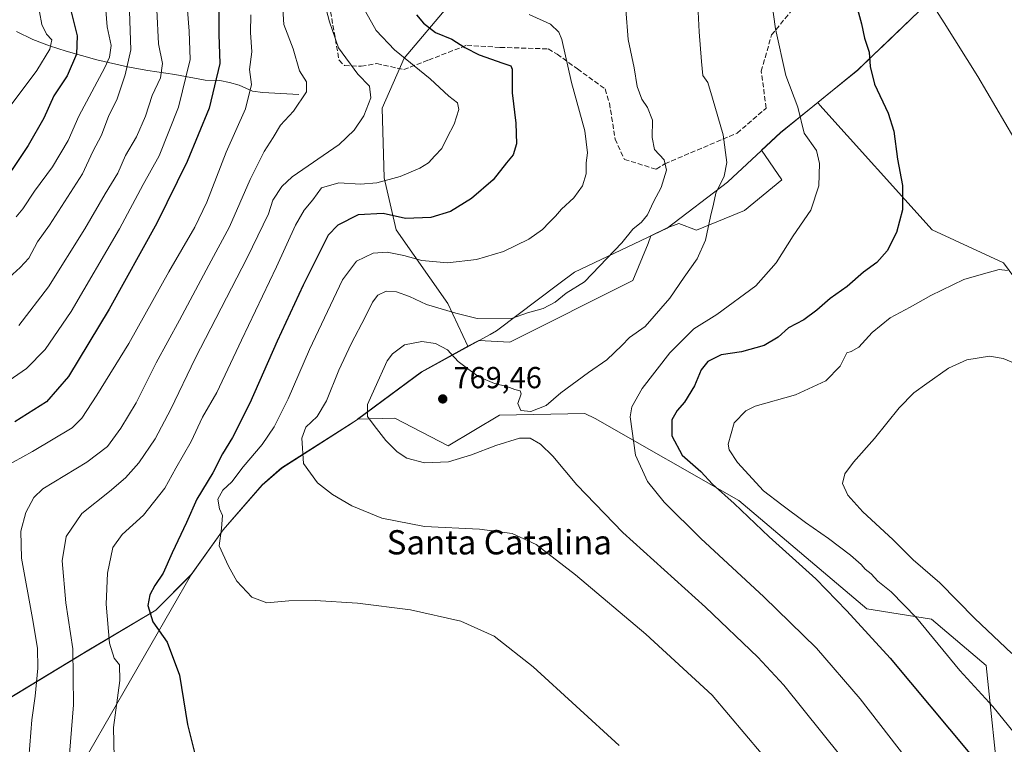
# Model space of a CAD drawing. Units: metres. Extents: x 617524 to 620971, y 4738687 to 4741060.
# Drawn here: x 618863 to 619188, y 4739266 to 4739505 of the extents above; entities that cross this region are included whole.
import ezdxf
from ezdxf.enums import TextEntityAlignment as Align

# ---------------------------------------------------------------- set-up
doc = ezdxf.new("R2010")
doc.units = ezdxf.units.M
doc.header["$MEASUREMENT"] = 0
doc.linetypes.add('DGN Style 3', pattern=[2.307223458686699, 1.648016756204785, -0.6592067024819142])
for name, color, linetype, lineweight in [('Arbolado forestal CxS', 92, 'Continuous', 0), ('Corriente natural lineal', 142, 'Continuous', 13), ('Cultivos herbáceos CxS', 92, 'Continuous', 0), ('Curva de nivel maestra', 30, 'Continuous', 30), ('Curva de nivel normal', 30, 'Continuous', 0), ('Entidad de ámbito territorial', 7, 'Continuous', 0), ('Entidad de ámbito territorial CxS', 92, 'Continuous', 0), ('Municipio', 91, 'Continuous', 13), ('Municipio CxS', 4, 'Continuous', 0), ('Pastizal CxS', 92, 'Continuous', 0), ('Punto de cota en terreno', 7, 'Continuous', 0), ('Rótulo de punto de cota en terreno', 7, 'Continuous', 0), ('Senda', 7, 'DGN Style 3', 0), ('Suelo desnudo CxS', 253, 'Continuous', 0), ('Texto cartográfico', 7, 'Continuous', 0)]:
    doc.layers.add(name, color=color, linetype=linetype, lineweight=lineweight)
doc.styles.add('Style-Arial', font='txt')

# ---------------------------------------------------------------- blocks, each defined once
blk = doc.blocks.new('5PATER')
at = {"layer": 'Suelo desnudo CxS', "linetype": 'Continuous', "lineweight": 0}
h = blk.add_hatch(color=51, dxfattribs=at)
edge = h.paths.add_edge_path()
edge.add_ellipse((0, 0), major_axis=(-0.1095731443231308, -0.1110710700762829), ratio=0.9994222409660322, start_angle=0, end_angle=360)

msp = doc.modelspace()

# ---------------------------------------------------------------- linework, layer by layer
at = {"layer": 'Arbolado forestal CxS', "color": 92, "linetype": 'Continuous', "lineweight": 0, "extrusion": (0.521552605097744, -0.7791890896812415, 0.3476309000038332), "elevation": -3369774.203690488, "flags": 128}
msp.add_lwpolyline([(3150674.335753138, 1250172.166917373), (3150656.956953115, 1250176.528012503), (3150630.725384048, 1250172.789443412)], dxfattribs=at)
at = {"layer": 'Arbolado forestal CxS', "color": 92, "linetype": 'Continuous', "lineweight": 0}
for points in [[(619363.8552999999, 4739368.4145, 781.0764000000055), (619358.2692999998, 4739374.986500001, 782.5957000000053), (619323.9753000002, 4739362.882099999, 779.7820000000065), (619314.0352999996, 4739371.9243, 781.3671999999933), (619326.6876999997, 4739426.1713, 796.0516999999965), (619291.3646999998, 4739473.7797, 799.0547999999981), (619264.8026999999, 4739508.267100001, 797.1033000000026), (619288.0707, 4739520.671900001, 800.6900000000023), (619264.0255000005, 4739556.4669, 795.2725999999967), (619252.6026999997, 4739560.0529, 794.0964999999997), (619244.9315, 4739562.461300001, 793.4988000000012), (619237.9993000003, 4739561.690500001, 792.7746000000043), (619228.6667, 4739560.6533, 792.0844999999972), (619203.0780999997, 4739553.784499999, 790.1401999999945), (619203.0686999997, 4739553.774499999, 790.1389999999956), (619190.0573000005, 4739540.0987, 787.0129000000015), (619159.8069000002, 4739507.3685, 779.3733000000066), (619139.5263, 4739488.0089, 774.1239999999963), (619126.3191000001, 4739477.270300001, 771.344299999997)], [(619005.0824999996, 4739509.635500001, 753.8255999999965), (618989.9417000003, 4739491.8617, 745.547000000006), (618982.6999000004, 4739475.404300001, 740.6092000000062), (618983.3576999997, 4739452.3643, 744.4841000000015), (618987.3071, 4739435.249299999, 751.398000000001), (619004.4221000001, 4739410.892100001, 759.1588999999949), (619011.0099, 4739396.8169, 763.116599999994), (618995.7244999995, 4739388.4099, 767.2057000000059), (618974.6485000001, 4739372.738700001, 763.7002999999969), (618974.6240999997, 4739372.720100001, 763.6926999999997), (618949.5943, 4739356.720100001, 758.1294000000053), (618943.2037000004, 4739351.1601, 757.3678000000073), (618930.3432999998, 4739336.350099999, 754.8239000000032), (618919.8605000004, 4739321.7161, 752.6962999999961), (618919.7631000001, 4739321.5803, 752.6750999999931), (618908.1327000001, 4739309.840700001, 750.9403000000021), (618885.9726, 4739296.681100001, 742.1432999999961), (618856.0223000003, 4739278.570900001, 730.0339999999997)], [(619159.8069000002, 4739507.3685, 779.3733000000066), (619139.5263, 4739488.0089, 774.1239999999963), (619126.3191000001, 4739477.270300001, 771.344299999997), (619114.0559, 4739467.299100001, 768.8935999999959), (619107.8010999998, 4739461.497300001, 767.7427000000025), (619114.5255000005, 4739451.7467, 768.2755000000034), (619102.2271999996, 4739441.6187, 766.6298999999999), (619086.3115999997, 4739435.108100001, 764.1833000000044), (619080.5241, 4739437.2785, 762.9692000000068), (619076.6754999999, 4739435.859300001, 762.1723000000056), (619071.2755000005, 4739433.2961, 761.1477000000014), (619070.3959999997, 4739430.767700001, 761.388300000006), (619065.3317999998, 4739418.469500001, 761.8996000000043), (619024.8196999999, 4739398.2139, 762.327099999995), (619014.5837000003, 4739398.7827, 762.2405), (619011.0099, 4739396.8169, 763.116599999994), (619004.4221000001, 4739410.892100001, 759.1588999999949), (618987.3071, 4739435.249299999, 751.398000000001), (618983.3576999997, 4739452.3643, 744.4841000000015), (618982.6999000004, 4739475.404300001, 740.6092000000062), (618989.9417000003, 4739491.8617, 745.547000000006), (619005.0824999996, 4739509.635500001, 753.8255999999965)], [(619005.0824999996, 4739509.635500001, 753.8255999999965), (618989.9417000003, 4739491.8617, 745.547000000006), (618982.6999000004, 4739475.404300001, 740.6092000000062), (618983.3576999997, 4739452.3643, 744.4841000000015), (618987.3071, 4739435.249299999, 751.398000000001), (619004.4221000001, 4739410.892100001, 759.1588999999949), (619011.0099, 4739396.8169, 763.116599999994)], [(619005.0824999996, 4739509.635500001, 753.8255999999965), (618989.9417000003, 4739491.8617, 745.547000000006), (618982.6999000004, 4739475.404300001, 740.6092000000062), (618983.3576999997, 4739452.3643, 744.4841000000015), (618987.3071, 4739435.249299999, 751.398000000001), (619004.4221000001, 4739410.892100001, 759.1588999999949), (619011.0099, 4739396.8169, 763.116599999994)], [(619126.3191000001, 4739477.270300001, 771.344299999997), (619114.0559, 4739467.299100001, 768.8935999999959), (619107.8010999998, 4739461.497300001, 767.7427000000025), (619114.5255000005, 4739451.7467, 768.2755000000034), (619102.2271999996, 4739441.6187, 766.6298999999999), (619086.3115999997, 4739435.108100001, 764.1833000000044), (619080.5241, 4739437.2785, 762.9692000000068), (619076.6754999999, 4739435.859300001, 762.1723000000056), (619071.2755000005, 4739433.2961, 761.1477000000014), (619070.3959999997, 4739430.767700001, 761.388300000006), (619065.3317999998, 4739418.469500001, 761.8996000000043), (619024.8196999999, 4739398.2139, 762.327099999995), (619014.5837000003, 4739398.7827, 762.2405), (619011.0099, 4739396.8169, 763.116599999994)], [(618974.6485000001, 4739372.738700001, 763.7002999999969), (618974.6240999997, 4739372.720100001, 763.6926999999997), (618949.5943, 4739356.720100001, 758.1294000000053), (618943.2037000004, 4739351.1601, 757.3678000000073), (618930.3432999998, 4739336.350099999, 754.8239000000032), (618919.8605000004, 4739321.7161, 752.6962999999961)], [(618856.0223000003, 4739278.570900001, 730.0339999999997), (618885.9726, 4739296.681100001, 742.1432999999961), (618908.1327000001, 4739309.840700001, 750.9403000000021), (618919.7631000001, 4739321.5803, 752.6750999999931), (618919.8605000004, 4739321.7161, 752.6962999999961)]]:
    msp.add_polyline3d(points, dxfattribs=at)
at = {"layer": 'Corriente natural lineal', "color": 142, "linetype": 'Continuous', "lineweight": 13}
msp.add_polyline3d([(618955.2901, 4739479.8201, 734.6631999999955), (618943.3601000002, 4739480.4901, 730.5969999999944), (618939.9901000002, 4739480.940099999, 729.3093999999984), (618935.6001000004, 4739482.920100001, 727.2819000000018), (618932.4200999998, 4739483.8201, 725.6839000000036), (618929.2200999996, 4739484.4901, 724.327900000004), (618924.3701, 4739484.630100001, 721.876900000003), (618914.4200999998, 4739486.5001, 716.3218000000053), (618905.4600999998, 4739487.780099999, 711.5859999999958), (618898.7600999996, 4739489.020099999, 707.7388000000064), (618888.6601, 4739491.340100001, 702.3656999999948), (618878.5500999996, 4739494.140100001, 697.4045999999944), (618873.0601000005, 4739495.960100001, 694.9456000000064), (618867.5900999998, 4739498.0101, 692.9499999999971), (618862.1501000002, 4739500.640100001, 690.3902999999991)], dxfattribs=at)
at = {"layer": 'Cultivos herbáceos CxS', "color": 92, "linetype": 'Continuous', "lineweight": 0}
for points in [[(619363.8552999999, 4739368.4145, 781.0764000000055), (619358.2692999998, 4739374.986500001, 782.5957000000053), (619323.9753000002, 4739362.882099999, 779.7820000000065), (619314.0352999996, 4739371.9243, 781.3671999999933), (619326.6876999997, 4739426.1713, 796.0516999999965), (619291.3646999998, 4739473.7797, 799.0547999999981), (619264.8026999999, 4739508.267100001, 797.1033000000026), (619288.0707, 4739520.671900001, 800.6900000000023), (619264.0255000005, 4739556.4669, 795.2725999999967), (619252.6026999997, 4739560.0529, 794.0964999999997), (619244.9315, 4739562.461300001, 793.4988000000012), (619237.9993000003, 4739561.690500001, 792.7746000000043), (619228.6667, 4739560.6533, 792.0844999999972), (619203.0780999997, 4739553.784499999, 790.1401999999945), (619203.0686999997, 4739553.774499999, 790.1389999999956), (619190.0573000005, 4739540.0987, 787.0129000000015), (619159.8069000002, 4739507.3685, 779.3733000000066), (619139.5263, 4739488.0089, 774.1239999999963), (619126.3191000001, 4739477.270300001, 771.344299999997)], [(619214.7401000002, 4739387.6171, 783.0449999999983), (619187.5268999999, 4739424.3643, 779.5887999999978), (619164.0330999997, 4739435.213500001, 776.5574000000051), (619127.0500999996, 4739476.370300001, 771.4196999999986), (619126.3191000001, 4739477.270300001, 771.344299999997), (619139.5263, 4739488.0089, 774.1239999999963), (619159.8069000002, 4739507.3685, 779.3733000000066)], [(619126.3191000001, 4739477.270300001, 771.344299999997), (619127.0500999996, 4739476.370300001, 771.4196999999986), (619164.0330999997, 4739435.213500001, 776.5574000000051), (619187.5268999999, 4739424.3643, 779.5887999999978), (619214.7401000002, 4739387.6171, 783.0449999999983)], [(618879.6228, 4739251.733300001, 740.7605999999942), (618919.8605000004, 4739321.7161, 752.6962999999961), (618930.3432999998, 4739336.350099999, 754.8239000000032), (618943.2037000004, 4739351.1601, 757.3678000000073), (618949.5943, 4739356.720100001, 758.1294000000053), (618974.6240999997, 4739372.720100001, 763.6926999999997), (618974.6485000001, 4739372.738700001, 763.7002999999969), (618986.8789999997, 4739373.085300001, 766.4830999999978), (619004.4787, 4739364.012900001, 767.1487999999954), (619021.4429000001, 4739374.065500001, 766.3099999999977), (619049.5091000004, 4739374.693499999, 766.4364999999963), (619049.5239000004, 4739374.6865, 766.4392999999982), (619052.9757000003, 4739373.043500001, 767.1986000000034), (619100.3196999999, 4739345.947699999, 776.5458999999975), (619142.5415000003, 4739310.2203, 777.0712999999961), (619163.8057000004, 4739306.833100001, 781.6466999999975), (619181.8569, 4739291.558300001, 782.6290000000009), (619186.3866999998, 4739248.510500001, 775.4839999999967)], [(619140.6228999998, 4739106.7455, 735.9582999999984), (619170.5998999998, 4739135.7443, 747.5546000000032), (619184.9694999997, 4739188.6129, 764.1777000000002), (619186.3866999998, 4739248.510500001, 775.4839999999967), (619181.8569, 4739291.558300001, 782.6290000000009), (619163.8057000004, 4739306.833100001, 781.6466999999975), (619142.5415000003, 4739310.2203, 777.0712999999961), (619100.3196999999, 4739345.947699999, 776.5458999999975), (619052.9757000003, 4739373.043500001, 767.1986000000034), (619049.5239000004, 4739374.6865, 766.4392999999982), (619049.5091000004, 4739374.693499999, 766.4364999999963), (619021.4429000001, 4739374.065500001, 766.3099999999977), (619004.4787, 4739364.012900001, 767.1487999999954), (618986.8789999997, 4739373.085300001, 766.4830999999978), (618974.6485000001, 4739372.738700001, 763.7002999999969)], [(618974.6485000001, 4739372.738700001, 763.7002999999969), (618974.6240999997, 4739372.720100001, 763.6926999999997), (618949.5943, 4739356.720100001, 758.1294000000053), (618943.2037000004, 4739351.1601, 757.3678000000073), (618930.3432999998, 4739336.350099999, 754.8239000000032), (618919.8605000004, 4739321.7161, 752.6962999999961)], [(618919.8605000004, 4739321.7161, 752.6962999999961), (618879.6228, 4739251.733300001, 740.7605999999942), (618869.6821, 4739224.610099999, 741.418399999995), (618874.1996999999, 4739210.144099999, 743.834600000002), (618866.0658999998, 4739177.595699999, 744.7718000000023), (618857.9321, 4739164.0341, 744.1362999999984), (618841.6608999996, 4739172.5799, 743.6352999999945), (618841.6228999998, 4739172.488700001, 743.6419000000024)]]:
    msp.add_polyline3d(points, dxfattribs=at)
at = {"layer": 'Curva de nivel maestra', "color": 30, "linetype": 'Continuous', "lineweight": 30, "flags": 128}
for points, elevation in [([(618862.8799999999, 4739563.2401), (618863.3099999996, 4739558.6801), (618864.2999999998, 4739554.290100001), (618866.3700000001, 4739551.450099999), (618868.3600000005, 4739546.6501), (618870.6699999999, 4739537.360099999), (618873.0599999996, 4739531.340100001), (618874.6299999999, 4739526.6501), (618877.7000000002, 4739519.9801), (618879.2199999997, 4739513.7301), (618880.1500000004, 4739507.170100001), (618882.1699999999, 4739499.1601), (618881.9900000002, 4739493.170100001), (618878.8499999996, 4739486.0601), (618874.4600000001, 4739479.4001), (618871.1699999999, 4739472.0601), (618866.0199999996, 4739463.0601), (618855, 4739446.7301)], 700), ([(618928.9299999997, 4739513.530099999), (618928.9299999997, 4739499.600099999), (618929.2000000002, 4739490.0601), (618925.6600000003, 4739475.4001), (618918.4699999997, 4739457.7301), (618908.4600000001, 4739437.4001), (618892.7699999996, 4739409.0601), (618879.2800000003, 4739386.9001), (618872.04, 4739378.470100001), (618861.6200000001, 4739371.860099999)], 725), ([(619137.6699999999, 4739514.620100001), (619140.7100000001, 4739503.210100001), (619141.7400000002, 4739498.460100001), (619143.2999999998, 4739493.8301), (619143.5599999996, 4739489.100099999), (619145.0199999996, 4739483.280099999), (619149.5899999999, 4739473.7501), (619151.4500000002, 4739467.800100001), (619152.6699999999, 4739458.5801), (619154.2699999996, 4739449.800100001), (619154.25, 4739441.8201), (619152.3200000003, 4739434.4001), (619149.1799999997, 4739428.2501), (619145.8200000003, 4739424.460100001), (619141.4299999997, 4739421.2401), (619135.9800000006, 4739416.550100001), (619130.3799999999, 4739412.5801), (619126.0499999998, 4739408.690099999), (619121.7199999997, 4739405.5701), (619116.6399999997, 4739402.9101), (619113.2699999996, 4739399.8301), (619108.6200000001, 4739397.040100001), (619101.2000000002, 4739395.0001), (619094.4600000001, 4739394.040100001), (619090.0499999998, 4739391.850099999), (619087.8600000005, 4739389.0601), (619085.6500000004, 4739383.7301), (619082.4000000004, 4739378.4001), (619079.9500000002, 4739375.610099999), (619078.2400000002, 4739372.5701), (619078.2599999999, 4739367.270099999), (619081.5999999996, 4739360.940099999), (619087.8399999999, 4739355.5701), (619091.6799999997, 4739351.4001), (619098.7300000006, 4739344.960100001), (619110.3499999996, 4739334.040100001), (619125.75, 4739320.170100001), (619135.9699999997, 4739309.600099999), (619150.2100000001, 4739293.960100001), (619176.4800000006, 4739262.4901)], 775), ([(618994.0899999999, 4739506.090100001), (618996.3200000003, 4739503.380100001), (619000.3600000005, 4739500.3101), (619005.7100000001, 4739498.090100001), (619009.9600000001, 4739495.340100001), (619014.7000000002, 4739492.950099999), (619022.5599999996, 4739490.2401), (619025.1799999997, 4739489.3101), (619025.5800000001, 4739488.2601), (619025.5599999996, 4739480.4001), (619026.7999999998, 4739470.4301), (619027.04, 4739463.540100001), (619025.9299999997, 4739460.0001), (619023.7000000002, 4739457.3301), (619019.3300000001, 4739451.700099999), (619012.2000000002, 4739445.540100001), (619005.2999999998, 4739441.2301), (618998.7699999996, 4739439.2501), (618990.4600000001, 4739439.0001), (618983.0700000003, 4739440.5601), (618974.8499999996, 4739440.170100001), (618968.1299999999, 4739436.800100001), (618964.8799999999, 4739433.4301), (618956.7100000001, 4739416.970100001), (618948.1399999997, 4739398.540100001), (618939.1100000005, 4739378.0601), (618933.3399999999, 4739366.7301), (618930.0999999996, 4739361.4001), (618926.9500000002, 4739355.0601), (618921.5999999996, 4739346.4001), (618918.2100000001, 4739338.7301), (618913.4800000006, 4739328.7301), (618910.4800000006, 4739322.0601), (618907.7400000002, 4739317.920100001), (618906.1299999999, 4739314.840100001), (618905.5199999996, 4739311.300100001), (618907.0899999999, 4739305.920100001), (618911.8899999997, 4739299.2401), (618915.9600000001, 4739288.3201), (618918.5999999996, 4739272.140100001), (618920.9500000002, 4739262.380100001)], 750)]:
    msp.add_lwpolyline(points, dxfattribs=dict(at, elevation=elevation))
at = {"layer": 'Curva de nivel normal', "color": 30, "linetype": 'Continuous', "lineweight": 0, "flags": 128}
for points, elevation in [([(618859.7599999999, 4739475.610099999), (618868.8799999999, 4739487.7301), (618873.1500000004, 4739494.7601), (618873.7999999998, 4739497.850099999), (618872.0499999998, 4739499.7401), (618870.5, 4739502.890100001), (618868.9800000006, 4739511.440099999), (618864.8099999996, 4739525.420100001), (618861.9600000001, 4739531.8201)], 695.0000000000001), ([(619109.6900000004, 4739521.300100001), (619112.4100000003, 4739501.460100001), (619115.8499999996, 4739486.0801), (619119.7300000006, 4739475.6501), (619121.8399999999, 4739467.0601), (619125.9699999997, 4739461.4001), (619126.9400000004, 4739457.0601), (619126.7199999997, 4739449.7301), (619124.0800000001, 4739441.700099999), (619118.25, 4739433.2601), (619112.6500000004, 4739424.360099999), (619105.9400000004, 4739416.7301), (619093.0199999996, 4739407.360099999), (619085.5199999996, 4739402.5701), (619077.5199999996, 4739394.690099999), (619068.4900000002, 4739382.950099999), (619065.0800000001, 4739376.890100001), (619064.4699999997, 4739373.600099999), (619066.2100000001, 4739360.9001), (619070.2400000002, 4739352.2601), (619075.75, 4739345.4301), (619087.75, 4739333.4301), (619108.5300000003, 4739314.210100001), (619125.9199999999, 4739297.270099999), (619140.3499999996, 4739280.5701), (619159.25, 4739256.110099999)], 770), ([(618917.8200000003, 4739517.4801), (618919.1100000005, 4739500.720100001), (618919.4199999999, 4739491.4001), (618915.5599999996, 4739475.7301), (618909.1799999997, 4739459.600099999), (618903.9299999997, 4739450.200099999), (618896.0800000001, 4739435.600099999), (618880.1699999999, 4739408.3101), (618871.6699999999, 4739395.710100001), (618865.4400000004, 4739389.450099999), (618855.0800000001, 4739382.3101)], 720), ([(619086.4500000002, 4739516.030099999), (619087.29, 4739500.530099999), (619088.0499999998, 4739490.7501), (619088.4199999999, 4739486.1601), (619090.0700000003, 4739483.7601), (619091.5899999999, 4739478.630100001), (619095.1399999997, 4739466.610099999), (619096.3499999996, 4739457.380100001), (619095.4699999997, 4739452.920100001), (619092.7199999997, 4739447.340100001), (619091.9100000003, 4739443.710100001), (619090.9299999997, 4739439.600099999), (619089.2999999998, 4739431.8301), (619086.5300000003, 4739425.610099999), (619082.2999999998, 4739419.6501), (619077.5599999996, 4739412.710100001), (619069.4600000001, 4739403.4001), (619064.2400000002, 4739399.7301), (619061.79, 4739397.0601), (619056.8200000003, 4739392.3101), (619050.79, 4739388.210100001), (619041.5999999996, 4739381.520099999), (619036.8200000003, 4739377.340100001), (619031.7199999997, 4739375.340100001), (619028.3899999997, 4739375.640100001), (619027.4600000001, 4739377.9901), (619028.54, 4739381.140100001), (619028.2699999996, 4739382.1501), (619026.5099999999, 4739382.530099999), (619023.7999999998, 4739383.5801), (619019.7100000001, 4739384.600099999), (619014.6100000005, 4739386.7601), (619011.2800000003, 4739389.140100001), (619007.7800000003, 4739391.800100001), (619004.2699999996, 4739395.620100001), (619000.2999999998, 4739397.790100001), (618995.7599999999, 4739398.380100001), (618990.04, 4739397.2601), (618986.1399999997, 4739394.390100001), (618984.3899999997, 4739392.020099999), (618980.3300000001, 4739382.960100001), (618977.8600000005, 4739377.6501), (618977.9000000004, 4739373.700099999), (618980.1200000001, 4739370.7301), (618983.9600000001, 4739365.7301), (618987.6299999999, 4739362.040100001), (618990.9100000003, 4739359.960100001), (618996.7199999997, 4739358.4001), (619004.5700000003, 4739358.770099999), (619012.1600000003, 4739360.9901), (619020.2400000002, 4739364.1601), (619028.0499999998, 4739366.5001), (619031.5, 4739366.530099999), (619034.9000000004, 4739364.5601), (619039.0199999996, 4739360.5701), (619046.9500000002, 4739351.130100001), (619062.0800000001, 4739335.4101), (619089.29, 4739310.7501), (619106.5899999999, 4739294.360099999), (619115.1900000004, 4739285.100099999), (619140.2100000001, 4739253.890100001)], 765), ([(618963.0599999996, 4739512.670100001), (618965.4199999999, 4739503.840100001), (618968.3200000003, 4739495.2601), (618974.7400000002, 4739486.5701), (618978.54, 4739482.5601), (618979.04, 4739478.7301), (618976.6500000004, 4739472.8301), (618973.5499999998, 4739468.100099999), (618968.5499999998, 4739463.350099999), (618953.0300000003, 4739452.710100001), (618949.6100000005, 4739449.530099999), (618946.7000000002, 4739445.020099999), (618945.25, 4739440.470100001), (618938.2000000002, 4739426.0101), (618921.0999999996, 4739392.840100001), (618913.0999999996, 4739376.0701), (618907.9100000003, 4739366.300100001), (618902.4699999997, 4739358.370100001), (618898.0599999996, 4739353.390100001), (618892.7999999998, 4739348.9801), (618883.75, 4739341.7301), (618878.5499999998, 4739334.0601), (618877.2599999999, 4739326.090100001), (618878.4900000002, 4739312.1801), (618880.7199999997, 4739297.090100001), (618880.9400000004, 4739278.610099999), (618879.3600000005, 4739258.2401)], 740), ([(618899.2699999996, 4739510.5601), (618899.8499999996, 4739494.5601), (618897.9600000001, 4739486.350099999), (618895.2000000002, 4739478.0801), (618892.6399999997, 4739472.920100001), (618890.2400000002, 4739466.4001), (618887.2999999998, 4739461.0601), (618883.9000000004, 4739453.7301), (618873.0999999996, 4739436.7301), (618869.0899999999, 4739431.290100001), (618866.1900000004, 4739425.840100001), (618863.3700000001, 4739422.780099999), (618858.54, 4739418.380100001)], 710), ([(618862.1100000005, 4739439.4801), (618864.2800000003, 4739442.1601), (618868.0899999999, 4739448.0001), (618874.04, 4739456.040100001), (618879.1699999999, 4739464.6601), (618882.6900000004, 4739472.710100001), (618891.2999999998, 4739488.7301), (618892.8799999999, 4739492.1801), (618893.3899999997, 4739496.0101), (618892.0599999996, 4739502.120100001), (618891.4400000004, 4739510.460100001)], 705), ([(618949.9100000003, 4739509.880100001), (618950.3600000005, 4739502.920100001), (618953.4400000004, 4739494.950099999), (618955.4500000002, 4739487.6801), (618957.8300000001, 4739484.0801), (618957.7400000002, 4739480.770099999), (618953.4600000001, 4739474.4001), (618949.2300000006, 4739469.7301), (618946.7800000003, 4739465.7301), (618943.8399999999, 4739461.0601), (618939.1900000004, 4739451.860099999), (618932.4199999999, 4739436.270099999), (618925.5899999999, 4739423.530099999), (618915.8700000001, 4739405.420100001), (618908.1799999997, 4739391.360099999), (618901.6200000001, 4739378.210100001), (618896.6100000005, 4739369.860099999), (618892.1299999999, 4739363.790100001), (618885.3700000001, 4739358.5601), (618870.8700000001, 4739349.780099999), (618867.8799999999, 4739346.9301), (618865.25, 4739341.9901), (618863.5700000003, 4739335.870100001), (618863.8399999999, 4739326.940099999), (618867.5, 4739307.0801), (618869.1500000004, 4739297.2401), (618869.2199999997, 4739290.640100001), (618868.29, 4739281.4101), (618867.25, 4739273.640100001), (618865.9199999999, 4739256.950099999)], 735), ([(619163.4699999997, 4739510.4901), (619167.9800000006, 4739503.4901), (619179.1600000003, 4739485.8301), (619199.8799999999, 4739450.370100001)], 780), ([(618939.4000000004, 4739506.0801), (618939.2800000003, 4739500.3301), (618939.7999999998, 4739493.880100001), (618939.04, 4739488.0601), (618939.6500000004, 4739483.1601), (618937.6399999997, 4739475.100099999), (618931.2800000003, 4739460.8201), (618924.9100000003, 4739444.4001), (618920.9500000002, 4739436.0601), (618912.4199999999, 4739421.4001), (618899.1699999999, 4739397.7301), (618888.7000000002, 4739380.7301), (618883.7000000002, 4739373.170100001), (618880.5800000001, 4739369.9801), (618867.4299999997, 4739362.100099999), (618857.9000000004, 4739356.860099999)], 730), ([(618908.4900000002, 4739507.7401), (618909.0300000003, 4739496.530099999), (618910.2800000003, 4739490.0601), (618909.6699999999, 4739485.4001), (618906.9400000004, 4739479.5601), (618904.7599999999, 4739472.700099999), (618901.7599999999, 4739465.890100001), (618898.0800000001, 4739459.770099999), (618895.5499999998, 4739453.890100001), (618891.4100000003, 4739447.100099999), (618884.75, 4739435.530099999), (618872.7400000002, 4739416.4001), (618862.9100000003, 4739403.720100001)], 714.9999999999999), ([(618976.29, 4739508.9801), (618980.7800000003, 4739500.9901), (618986.8099999996, 4739494.5801), (618998.5199999996, 4739485.0701), (619004.7100000001, 4739479.280099999), (619007.5899999999, 4739477.0701), (619008.04, 4739474.940099999), (619006.4400000004, 4739470.0601), (619004.1100000005, 4739465.7301), (619002.3700000001, 4739462.0601), (619000.1100000005, 4739459.630100001), (618998.04, 4739457.340100001), (618995.1900000004, 4739455.530099999), (618988.6299999999, 4739452.780099999), (618980.9199999999, 4739450.700099999), (618975.6200000001, 4739450.3201), (618968.4400000004, 4739450.700099999), (618962.7100000001, 4739449.0801), (618959.8300000001, 4739445.110099999), (618956.9699999997, 4739441.6801), (618954.1299999999, 4739436.8101), (618947.8799999999, 4739423.020099999), (618936.2999999998, 4739398.8301), (618928.2000000002, 4739381.590100001), (618923.4800000006, 4739373.4001), (618919.7100000001, 4739365.4001), (618914.7000000002, 4739356.610099999), (618911.0300000003, 4739350.050100001), (618904.04, 4739341.170100001), (618897.0300000003, 4739334.790100001), (618893.9900000002, 4739330.460100001), (618892.1699999999, 4739321.960100001), (618891.7300000006, 4739311.780099999), (618892.8499999996, 4739298.870100001), (618894.3300000001, 4739293.960100001), (618896.1200000001, 4739291.7501), (618896.2300000006, 4739286.6501), (618894.2000000002, 4739271.0801), (618894.5300000003, 4739256.3201)], 745), ([(619031.2000000002, 4739506.270099999), (619038.2800000003, 4739503.040100001), (619041.0199999996, 4739500.4001), (619041.9600000001, 4739497.940099999), (619045.0999999996, 4739483.770099999), (619049.5800000001, 4739467.880100001), (619050.4100000003, 4739460.670100001), (619050.0099999999, 4739457.3301), (619050, 4739453.690099999), (619048.7699999996, 4739449.7301), (619045.9299999997, 4739445.7301), (619041.8899999997, 4739442.0601), (619039.9000000004, 4739439.7301), (619037.75, 4739437.690099999), (619035.6299999999, 4739435.360099999), (619031.1200000001, 4739432.170100001), (619022.7100000001, 4739428.100099999), (619013.79, 4739425.440099999), (619004.2199999997, 4739424.4001), (618995.7800000003, 4739425.0701), (618989.8899999997, 4739426.8101), (618984.3700000001, 4739427.9001), (618979.7100000001, 4739427.5101), (618974.2599999999, 4739424.9301), (618969.5999999996, 4739418.790100001), (618958.75, 4739395.770099999), (618951.7199999997, 4739379.530099999), (618947.1200000001, 4739370.300100001), (618943.1799999997, 4739364.470100001), (618936.9100000003, 4739357.100099999), (618933.1900000004, 4739352.130100001), (618930.2400000002, 4739349.340100001), (618928.54, 4739346.420100001), (618929.1100000005, 4739343.210100001), (618930.1399999997, 4739341.0601), (618929.7300000006, 4739336.690099999), (618928.9400000004, 4739331.040100001), (618932.04, 4739324.360099999), (618934.8499999996, 4739319.370100001), (618939.7199999997, 4739314.090100001), (618944.7100000001, 4739312.2301), (618951.9400000004, 4739312.9301), (618960.6200000001, 4739312.9901), (618974.5999999996, 4739312.120100001), (618992.04, 4739309.950099999), (619008.7100000001, 4739306.220100001), (619019.6699999999, 4739301.200099999), (619032.5300000003, 4739291.1501), (619060.8200000003, 4739265.200099999)], 755.0000000000001), ([(619063.0199999996, 4739507.940099999), (619063.7800000003, 4739497.960100001), (619065.8099999996, 4739488.620100001), (619066.8200000003, 4739482.5101), (619068.3099999996, 4739478.3301), (619070.2199999997, 4739475.540100001), (619071.7999999998, 4739471.340100001), (619071.7000000002, 4739465.7301), (619072.5, 4739461.700099999), (619075.6699999999, 4739458.270099999), (619076.4199999999, 4739454.9301), (619074.7599999999, 4739449.140100001), (619072.2000000002, 4739444.4901), (619070.1699999999, 4739440.220100001), (619068.2800000003, 4739437.7301), (619065.4199999999, 4739435.4001), (619061.7100000001, 4739430.950099999), (619049.4699999997, 4739418.050100001), (619043.4199999999, 4739414.360099999), (619039.7999999998, 4739411.4001), (619035.7699999996, 4739409.290100001), (619030.6200000001, 4739407.860099999), (619025.6699999999, 4739406.120100001), (619014.04, 4739405.960100001), (619007.0199999996, 4739407.800100001), (618997.3300000001, 4739410.5601), (618991.7400000002, 4739413.2401), (618987.4800000006, 4739414.7601), (618984.0899999999, 4739414.950099999), (618981.3300000001, 4739413.6501), (618979.5099999999, 4739411.4001), (618977.2800000003, 4739406.620100001), (618972.4699999997, 4739397.600099999), (618968.4199999999, 4739388.9001), (618964.4199999999, 4739378.860099999), (618961.3099999996, 4739373.6801), (618957.54, 4739370.100099999), (618956.25, 4739366.4801), (618956.7999999998, 4739358.1601), (618961.4199999999, 4739351.8101), (618966.3200000003, 4739347.920100001), (618972.7100000001, 4739344.210100001), (618982.5800000001, 4739340.140100001), (618996.6699999999, 4739337.390100001), (619014.8600000005, 4739336.4801), (619025.6399999997, 4739335.0801), (619033.4800000006, 4739331.440099999), (619046.5199999996, 4739321.5101), (619069.6900000004, 4739301.920100001), (619091.4900000002, 4739281.720100001), (619107.6600000003, 4739262.6601)], 760.0000000000001), ([(619188.8799999999, 4739421.790100001), (619186.1200000001, 4739422.130100001), (619181, 4739420.720100001), (619174.5, 4739418.890100001), (619163.5800000001, 4739413.550100001), (619156.8200000003, 4739409.720100001), (619150.2400000002, 4739406.210100001), (619144.2800000003, 4739401.4101), (619139.8300000001, 4739396.550100001), (619137.3399999999, 4739395.120100001), (619135.9000000004, 4739394.640100001), (619133.7199999997, 4739390.3101), (619129.0499999998, 4739385.460100001), (619119.0499999998, 4739380.790100001), (619105.7199999997, 4739377.130100001), (619102.5700000003, 4739375.5801), (619098.7400000002, 4739371.5801), (619096.8399999999, 4739364.5601), (619097.1299999999, 4739362.720100001), (619099.8399999999, 4739358.520099999), (619108.4400000004, 4739349.120100001), (619114.5, 4739344.520099999), (619122.2599999999, 4739338.6601), (619129.9199999999, 4739333.4001), (619137.1600000003, 4739327.920100001), (619140.6200000001, 4739324.890100001), (619141.9500000002, 4739323.350099999), (619143.9199999999, 4739321.8301), (619146.1399999997, 4739319.340100001), (619150.5300000003, 4739315.850099999), (619158.9400000004, 4739307.2301), (619173.1500000004, 4739289.950099999), (619184.0300000003, 4739278.030099999), (619191.1200000001, 4739269.3101)], 780), ([(619182.9900000002, 4739393.550100001), (619175.5, 4739392.350099999), (619169.4000000004, 4739389.630100001), (619162.3399999999, 4739384.520099999), (619157.9600000001, 4739381.460100001), (619153.1500000004, 4739376.5101), (619145, 4739366.420100001), (619138.1299999999, 4739358.5701), (619135.2800000003, 4739354.7601), (619134.54, 4739351.5701), (619136.2699999996, 4739347.6801), (619141.2400000002, 4739342.280099999), (619151.0999999996, 4739333.120100001), (619157.75, 4739326.4001), (619166.5700000003, 4739318.8101), (619178.1399999997, 4739307.030099999), (619190.3200000003, 4739295.5101)], 785), ([(619194.0499999998, 4739390.030099999), (619187.4199999999, 4739392.8201), (619182.9900000002, 4739393.550100001)], 785)]:
    msp.add_lwpolyline(points, dxfattribs=dict(at, elevation=elevation))
at = {"layer": 'Entidad de ámbito territorial', "color": 7, "linetype": 'Continuous', "lineweight": 0, "flags": 128}
msp.add_lwpolyline([(618856.0290000003, 4739278.491000002), (618884.1800000012, 4739295.508), (618885.9830000014, 4739296.598999999), (618908.1390000012, 4739309.762000001), (618919.7740000016, 4739321.499000002), (618930.3480000013, 4739336.271000002), (618943.2090000013, 4739351.075), (618949.6030000013, 4739356.635000002), (618972.9450000008, 4739371.556), (618974.6360000016, 4739372.636999998), (618988.5300000006, 4739382.966999999), (618995.7380000015, 4739388.326), (619018.2830000018, 4739400.729000002), (619020.4260000016, 4739401.908000002), (619041.0210000003, 4739417.462999998), (619046.1730000023, 4739421.224000001), (619059.2870000012, 4739427.518999998), (619076.6890000018, 4739435.780999999), (619096.5270000015, 4739450.944000003), (619096.6730000017, 4739451.080000001), (619114.0650000012, 4739467.217), (619129.4390000021, 4739479.716999999), (619139.5360000022, 4739487.927000001), (619144.7450000013, 4739492.899000002), (619148.0020000016, 4739496.006999999), (619159.8210000026, 4739507.290000001)], dxfattribs=at)
msp.add_lwpolyline([(618856.0290000003, 4739278.491000002), (618884.1800000012, 4739295.508), (618885.9830000014, 4739296.598999999), (618908.1390000012, 4739309.762000001), (618919.7740000016, 4739321.499000002), (618930.3480000013, 4739336.271000002), (618943.2090000013, 4739351.075), (618949.6030000013, 4739356.635000002), (618972.9450000008, 4739371.556), (618974.6360000016, 4739372.636999998), (618988.5300000006, 4739382.966999999), (618995.7380000015, 4739388.326), (619018.2830000018, 4739400.729000002), (619020.4260000016, 4739401.908000002), (619041.0210000003, 4739417.462999998), (619046.1730000023, 4739421.224000001), (619059.2870000012, 4739427.518999998), (619076.6890000018, 4739435.780999999), (619096.5270000015, 4739450.944000003), (619096.6730000017, 4739451.080000001), (619114.0650000012, 4739467.217), (619129.4390000021, 4739479.716999999), (619139.5360000022, 4739487.927000001), (619144.7450000013, 4739492.899000002), (619148.0020000016, 4739496.006999999), (619159.8210000026, 4739507.290000001)], dxfattribs=at)
at = {"layer": 'Entidad de ámbito territorial CxS', "color": 92, "linetype": 'Continuous', "lineweight": 0, "flags": 128}
for points in [[(618856.0289999997, 4739278.491000001), (618884.1800000007, 4739295.507999999), (618885.9830000007, 4739296.598999999), (618908.1390000007, 4739309.762), (618919.774000001, 4739321.499000001), (618930.3480000007, 4739336.271000001), (618943.2090000008, 4739351.074999999), (618949.6030000007, 4739356.635000001), (618972.9450000002, 4739371.556), (618974.636000001, 4739372.636999999), (618988.53, 4739382.967), (618995.738000001, 4739388.325999999), (619018.2829999989, 4739400.729000002), (619020.426000001, 4739401.908000001), (619041.0209999997, 4739417.462999999), (619046.1729999996, 4739421.223999999), (619059.2870000006, 4739427.518999999), (619076.6890000012, 4739435.780999999), (619096.5269999988, 4739450.944000001), (619096.6730000012, 4739451.08), (619114.0650000006, 4739467.216999999), (619129.4389999993, 4739479.717), (619139.5359999993, 4739487.927), (619144.7450000007, 4739492.899000001), (619148.002000001, 4739496.006999998), (619159.8209999996, 4739507.29)], [(619159.8209999996, 4739507.29), (619148.002000001, 4739496.006999998), (619144.7450000007, 4739492.899000001), (619139.5359999993, 4739487.927), (619129.4389999993, 4739479.717), (619114.0650000006, 4739467.216999999), (619096.6730000012, 4739451.08), (619096.5269999988, 4739450.944000001), (619076.6890000012, 4739435.780999999), (619059.2870000006, 4739427.518999999), (619046.1729999996, 4739421.223999999), (619041.0209999997, 4739417.462999999), (619020.426000001, 4739401.908000001), (619018.2829999989, 4739400.729000002), (618995.738000001, 4739388.325999999), (618988.53, 4739382.967), (618974.636000001, 4739372.636999999), (618972.9450000002, 4739371.556), (618949.6030000007, 4739356.635000001), (618943.2090000008, 4739351.074999999), (618930.3480000007, 4739336.271000001), (618919.774000001, 4739321.499000001), (618908.1390000007, 4739309.762), (618885.9830000007, 4739296.598999999), (618884.1800000007, 4739295.507999999), (618856.0289999997, 4739278.491000001)]]:
    msp.add_lwpolyline(points, dxfattribs=at)
at = {"layer": 'Municipio', "color": 91, "linetype": 'Continuous', "lineweight": 13, "flags": 128}
msp.add_lwpolyline([(618856.0290000003, 4739278.491000002), (618884.1800000012, 4739295.508), (618885.9830000014, 4739296.598999999), (618908.1390000012, 4739309.762000001), (618919.7740000016, 4739321.499000002), (618930.3480000013, 4739336.271000002), (618943.2090000013, 4739351.075), (618949.6030000013, 4739356.635000002), (618972.9450000008, 4739371.556), (618974.6360000016, 4739372.636999998), (618988.5300000006, 4739382.966999999), (618995.7380000015, 4739388.326), (619018.2830000018, 4739400.729000002), (619020.4260000016, 4739401.908000002), (619041.0210000003, 4739417.462999998), (619046.1730000023, 4739421.224000001), (619059.2870000012, 4739427.518999998), (619076.6890000018, 4739435.780999999), (619096.5270000015, 4739450.944000003), (619096.6730000017, 4739451.080000001), (619114.0650000012, 4739467.217), (619129.4390000021, 4739479.716999999), (619139.5360000022, 4739487.927000001), (619144.7450000013, 4739492.899000002), (619148.0020000016, 4739496.006999999), (619159.8210000026, 4739507.290000001)], dxfattribs=at)
msp.add_lwpolyline([(618856.0290000003, 4739278.491000002), (618884.1800000012, 4739295.508), (618885.9830000014, 4739296.598999999), (618908.1390000012, 4739309.762000001), (618919.7740000016, 4739321.499000002), (618930.3480000013, 4739336.271000002), (618943.2090000013, 4739351.075), (618949.6030000013, 4739356.635000002), (618972.9450000008, 4739371.556), (618974.6360000016, 4739372.636999998), (618988.5300000006, 4739382.966999999), (618995.7380000015, 4739388.326), (619018.2830000018, 4739400.729000002), (619020.4260000016, 4739401.908000002), (619041.0210000003, 4739417.462999998), (619046.1730000023, 4739421.224000001), (619059.2870000012, 4739427.518999998), (619076.6890000018, 4739435.780999999), (619096.5270000015, 4739450.944000003), (619096.6730000017, 4739451.080000001), (619114.0650000012, 4739467.217), (619129.4390000021, 4739479.716999999), (619139.5360000022, 4739487.927000001), (619144.7450000013, 4739492.899000002), (619148.0020000016, 4739496.006999999), (619159.8210000026, 4739507.290000001)], dxfattribs=at)
at = {"layer": 'Municipio CxS', "color": 4, "linetype": 'Continuous', "lineweight": 0, "flags": 128}
for points in [[(618856.0289999997, 4739278.491000001), (618884.1800000007, 4739295.507999999), (618885.9830000007, 4739296.598999999), (618908.1390000007, 4739309.762), (618919.774000001, 4739321.499000001), (618930.3480000007, 4739336.271000001), (618943.2090000008, 4739351.074999999), (618949.6030000007, 4739356.635000001), (618972.9450000002, 4739371.556), (618974.636000001, 4739372.636999999), (618988.53, 4739382.967), (618995.738000001, 4739388.325999999), (619018.2829999989, 4739400.729000002), (619020.426000001, 4739401.908000001), (619041.0209999997, 4739417.462999999), (619046.1729999996, 4739421.223999999), (619059.2870000006, 4739427.518999999), (619076.6890000012, 4739435.780999999), (619096.5269999988, 4739450.944000001), (619096.6730000012, 4739451.08), (619114.0650000006, 4739467.216999999), (619129.4389999993, 4739479.717), (619139.5359999993, 4739487.927), (619144.7450000007, 4739492.899000001), (619148.002000001, 4739496.006999998), (619159.8209999996, 4739507.29)], [(619159.8209999996, 4739507.29), (619148.002000001, 4739496.006999998), (619144.7450000007, 4739492.899000001), (619139.5359999993, 4739487.927), (619129.4389999993, 4739479.717), (619114.0650000006, 4739467.216999999), (619096.6730000012, 4739451.08), (619096.5269999988, 4739450.944000001), (619076.6890000012, 4739435.780999999), (619059.2870000006, 4739427.518999999), (619046.1729999996, 4739421.223999999), (619041.0209999997, 4739417.462999999), (619020.426000001, 4739401.908000001), (619018.2829999989, 4739400.729000002), (618995.738000001, 4739388.325999999), (618988.53, 4739382.967), (618974.636000001, 4739372.636999999), (618972.9450000002, 4739371.556), (618949.6030000007, 4739356.635000001), (618943.2090000008, 4739351.074999999), (618930.3480000007, 4739336.271000001), (618919.774000001, 4739321.499000001), (618908.1390000007, 4739309.762), (618885.9830000007, 4739296.598999999), (618884.1800000007, 4739295.507999999), (618856.0289999997, 4739278.491000001)]]:
    msp.add_lwpolyline(points, dxfattribs=at)
at = {"layer": 'Pastizal CxS', "color": 92, "linetype": 'Continuous', "lineweight": 0, "extrusion": (0.521552605097744, -0.7791890896812415, 0.3476309000038332), "elevation": -3369774.203690488, "flags": 128}
msp.add_lwpolyline([(3150674.335753138, 1250172.166917373), (3150656.956953115, 1250176.528012503), (3150630.725384048, 1250172.789443412)], dxfattribs=at)
at = {"layer": 'Pastizal CxS', "color": 92, "linetype": 'Continuous', "lineweight": 0}
for points in [[(619186.3866999998, 4739248.510500001, 775.4839999999967), (619181.8569, 4739291.558300001, 782.6290000000009), (619163.8057000004, 4739306.833100001, 781.6466999999975), (619142.5415000003, 4739310.2203, 777.0712999999961), (619100.3196999999, 4739345.947699999, 776.5458999999975), (619052.9757000003, 4739373.043500001, 767.1986000000034), (619049.5239000004, 4739374.6865, 766.4392999999982), (619049.5091000004, 4739374.693499999, 766.4364999999963), (619021.4429000001, 4739374.065500001, 766.3099999999977), (619004.4787, 4739364.012900001, 767.1487999999954), (618986.8789999997, 4739373.085300001, 766.4830999999978), (618974.6485000001, 4739372.738700001, 763.7002999999969), (618995.7244999995, 4739388.4099, 767.2057000000059), (619011.0099, 4739396.8169, 763.116599999994), (619014.5837000003, 4739398.7827, 762.2405), (619024.8196999999, 4739398.2139, 762.327099999995), (619065.3317999998, 4739418.469500001, 761.8996000000043), (619070.3959999997, 4739430.767700001, 761.388300000006), (619071.2755000005, 4739433.2961, 761.1477000000014), (619076.6754999999, 4739435.859300001, 762.1723000000056), (619080.5241, 4739437.2785, 762.9692000000068), (619086.3115999997, 4739435.108100001, 764.1833000000044), (619102.2271999996, 4739441.6187, 766.6298999999999), (619114.5255000005, 4739451.7467, 768.2755000000034), (619107.8010999998, 4739461.497300001, 767.7427000000025), (619114.0559, 4739467.299100001, 768.8935999999959), (619126.3191000001, 4739477.270300001, 771.344299999997), (619127.0500999996, 4739476.370300001, 771.4196999999986), (619164.0330999997, 4739435.213500001, 776.5574000000051), (619187.5268999999, 4739424.3643, 779.5887999999978), (619214.7401000002, 4739387.6171, 783.0449999999983)], [(619126.3191000001, 4739477.270300001, 771.344299999997), (619114.0559, 4739467.299100001, 768.8935999999959), (619107.8010999998, 4739461.497300001, 767.7427000000025), (619114.5255000005, 4739451.7467, 768.2755000000034), (619102.2271999996, 4739441.6187, 766.6298999999999), (619086.3115999997, 4739435.108100001, 764.1833000000044), (619080.5241, 4739437.2785, 762.9692000000068), (619076.6754999999, 4739435.859300001, 762.1723000000056), (619071.2755000005, 4739433.2961, 761.1477000000014), (619070.3959999997, 4739430.767700001, 761.388300000006), (619065.3317999998, 4739418.469500001, 761.8996000000043), (619024.8196999999, 4739398.2139, 762.327099999995), (619014.5837000003, 4739398.7827, 762.2405), (619011.0099, 4739396.8169, 763.116599999994)], [(619126.3191000001, 4739477.270300001, 771.344299999997), (619127.0500999996, 4739476.370300001, 771.4196999999986), (619164.0330999997, 4739435.213500001, 776.5574000000051), (619187.5268999999, 4739424.3643, 779.5887999999978), (619214.7401000002, 4739387.6171, 783.0449999999983)], [(619140.6228999998, 4739106.7455, 735.9582999999984), (619170.5998999998, 4739135.7443, 747.5546000000032), (619184.9694999997, 4739188.6129, 764.1777000000002), (619186.3866999998, 4739248.510500001, 775.4839999999967), (619181.8569, 4739291.558300001, 782.6290000000009), (619163.8057000004, 4739306.833100001, 781.6466999999975), (619142.5415000003, 4739310.2203, 777.0712999999961), (619100.3196999999, 4739345.947699999, 776.5458999999975), (619052.9757000003, 4739373.043500001, 767.1986000000034), (619049.5239000004, 4739374.6865, 766.4392999999982), (619049.5091000004, 4739374.693499999, 766.4364999999963), (619021.4429000001, 4739374.065500001, 766.3099999999977), (619004.4787, 4739364.012900001, 767.1487999999954), (618986.8789999997, 4739373.085300001, 766.4830999999978), (618974.6485000001, 4739372.738700001, 763.7002999999969)], [(618919.8605000004, 4739321.7161, 752.6962999999961), (618879.6228, 4739251.733300001, 740.7605999999942), (618869.6821, 4739224.610099999, 741.418399999995), (618874.1996999999, 4739210.144099999, 743.834600000002), (618866.0658999998, 4739177.595699999, 744.7718000000023), (618857.9321, 4739164.0341, 744.1362999999984), (618841.6608999996, 4739172.5799, 743.6352999999945), (618841.6228999998, 4739172.488700001, 743.6419000000024)], [(618856.0223000003, 4739278.570900001, 730.0339999999997), (618885.9726, 4739296.681100001, 742.1432999999961), (618908.1327000001, 4739309.840700001, 750.9403000000021), (618919.7631000001, 4739321.5803, 752.6750999999931), (618919.8605000004, 4739321.7161, 752.6962999999961), (618879.6228, 4739251.733300001, 740.7605999999942), (618869.6821, 4739224.610099999, 741.418399999995), (618874.1996999999, 4739210.144099999, 743.834600000002), (618866.0658999998, 4739177.595699999, 744.7718000000023), (618857.9321, 4739164.0341, 744.1362999999984)], [(618856.0223000003, 4739278.570900001, 730.0339999999997), (618885.9726, 4739296.681100001, 742.1432999999961), (618908.1327000001, 4739309.840700001, 750.9403000000021), (618919.7631000001, 4739321.5803, 752.6750999999931), (618919.8605000004, 4739321.7161, 752.6962999999961)]]:
    msp.add_polyline3d(points, dxfattribs=at)
at = {"layer": 'Senda', "color": 7, "linetype": 'DGN Style 3', "lineweight": 0}
msp.add_polyline3d([(618965.7006999999, 4739507.212300001, 754.3965000000027), (618968.5137, 4739491.154100001, 751.5696000000025), (618970.3432999998, 4739489.408299999, 751.5705000000017), (618975.8280999997, 4739489.169700001, 753.2528000000021), (618980.9666999998, 4739490.0361, 754.4643999999971), (618989.8349000001, 4739488.078500001, 751.7905000000028), (618998.0425000006, 4739491.2193, 751.7847000000039), (619010.6372999996, 4739496.1021, 755.6971000000049), (619021.6105000004, 4739495.402899999, 758.0718999999954), (619037.4885, 4739494.899499999, 757.0580999999949), (619040.4631000003, 4739493.1735, 759.6355999999942), (619047.0915000001, 4739488.2893, 759.4735999999976), (619056.2039000001, 4739481.6709, 765.6723000000056), (619057.6744999997, 4739477.030900001, 764.6187999999966), (619059.5153000001, 4739465.177100001, 767.0274000000064), (619062.5761000002, 4739458.454100001, 767.5936999999976), (619073.1029000003, 4739455.192299999, 763.9875999999931), (619075.9345000006, 4739457.0185, 766.4091999999946), (619099.7281, 4739467.093499999, 773.5559000000068), (619109.3192999996, 4739475.367900001, 773.733600000007), (619107.7181000002, 4739487.5591, 771.8466999999946), (619111.1111000003, 4739499.5033, 773.3024000000005), (619119.2833000004, 4739509.419700001, 780.7611999999937)], dxfattribs=at)

# ---------------------------------------------------------------- block references
at = {"layer": 'Punto de cota en terreno', "color": 7, "linetype": 'Continuous', "lineweight": 0, "xscale": 10, "yscale": 10, "zscale": 10}
msp.add_blockref('5PATER', (619002.7000000002, 4739379.460000001, 769.4600000000065), dxfattribs=at)

# ---------------------------------------------------------------- texts
at = {"layer": 'Rótulo de punto de cota en terreno', "color": 7, "linetype": 'Continuous', "lineweight": 0, "style": 'Style-Arial'}
msp.add_text('769,46', height=7.000000000000002, dxfattribs=at).set_placement((619006.2278000005, 4739382.9878))
at = {"layer": 'Texto cartográfico', "color": 7, "linetype": 'Continuous', "lineweight": 0, "style": 'Style-Arial'}
msp.add_text('Santa Catalina', height=8, dxfattribs=at).set_placement((619021.3534402443, 4739332.190149999), align=Align.MIDDLE_CENTER)

doc.saveas('drawing.dxf')
